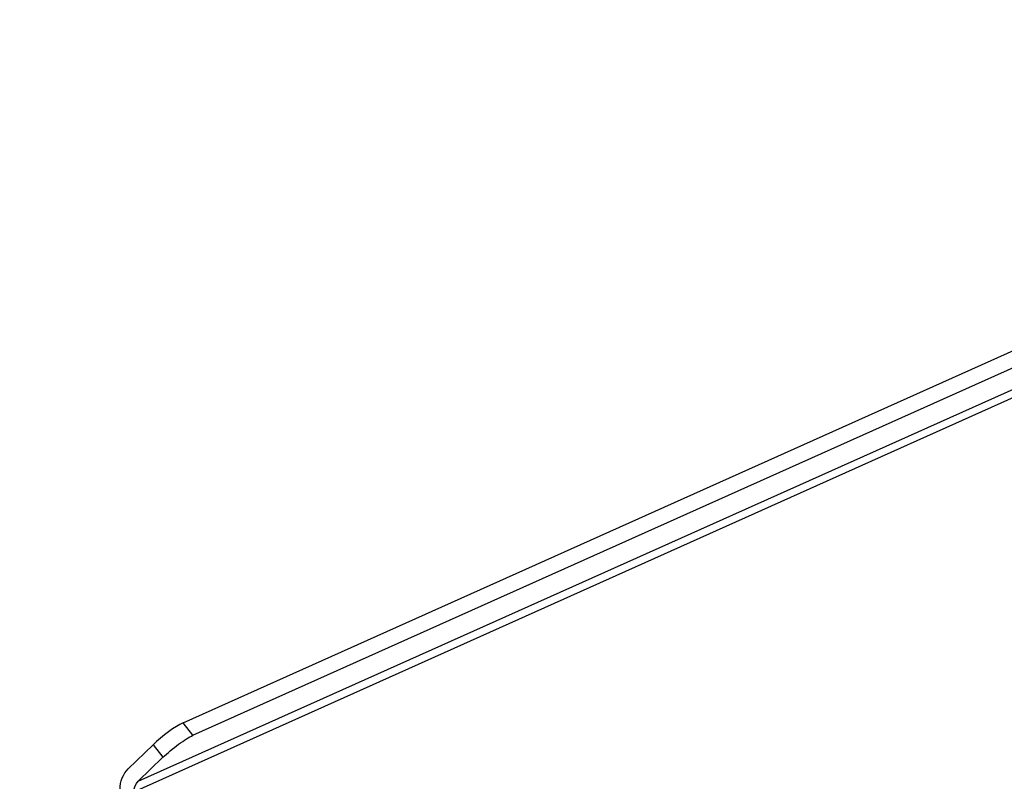
# Model space of a CAD drawing. Units: millimetres. Extents: x -917 to 2607, y -367 to 218.
# Drawn here: x 2263 to 2446, y -178 to -37 of the extents above; entities that cross this region are included whole.
import ezdxf

# ---------------------------------------------------------------- set-up
doc = ezdxf.new("R2010")
doc.units = ezdxf.units.MM
doc.layers.add('02-Rigging 2D', color=6, linetype='Continuous')

msp = doc.modelspace()

# ---------------------------------------------------------------- linework, layer by layer
at = {"layer": '02-Rigging 2D', "color": 241}
for p, q in [((2293.77, -167.09), (2584.53, -36.74)), ((2295.6, -169.41), (2586.37, -39.07)), ((2285.44, -177.94), (2581.21, -45.35)), ((2582.05, -46.56), (2263.48, -189.37)), ((2295.6, -169.41), (2293.77, -167.09)), ((2283.6, -175.61), (2288.2, -171.17)), ((2288.2, -171.17), (2290.04, -173.49)), ((2285.44, -177.94), (2290.04, -173.49))]:
    msp.add_line(p, q, dxfattribs=at)
msp.add_ellipse((2290.7, -170.05), major_axis=(-3.92, -3.1), ratio=0.158494, start_param=-2.581536, end_param=-1.01074, dxfattribs=at)
at = {"layer": '02-Rigging 2D', "color": 241, "extrusion": (0, 0, -1)}
for centre, major_axis, ratio, start_param, end_param in [((2292.54, -172.37), (3.92, 3.1), 0.158494, -2.130853, -0.560056), ((2287.28, -180.26), (-2.45, 5.48), 0.836516, -1.078844, -0.293446), ((2287.28, -180.26), (-1.23, 2.74), 0.836516, -1.078844, -0.293446)]:
    msp.add_ellipse(centre, major_axis=major_axis, ratio=ratio, start_param=start_param, end_param=end_param, dxfattribs=at)

doc.saveas('drawing.dxf')
